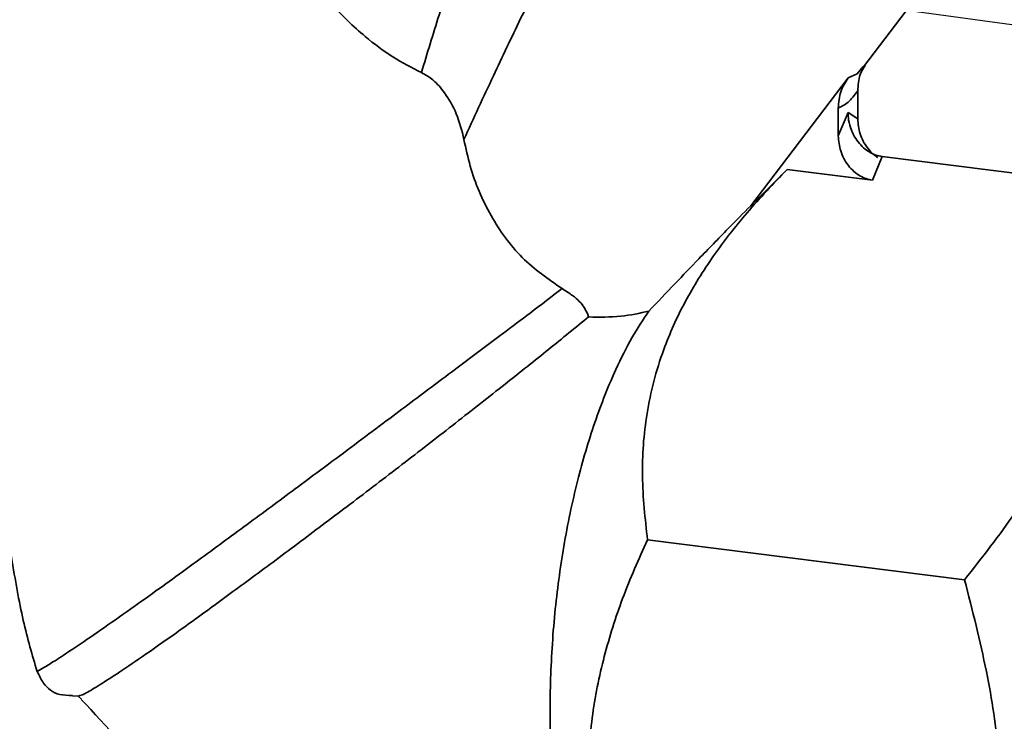
# Paper-space layout 'Blatt1' of a CAD drawing. Units: millimetres. Extents: x 0 to 6300, y 0 to 4455.
# Drawn here: x 5228 to 5295, y 1751 to 1799 of the extents above; entities that cross this region are included whole.
import ezdxf

# ---------------------------------------------------------------- set-up
doc = ezdxf.new("R2010")
doc.units = ezdxf.units.MM
doc.layers.add('1', color=7, linetype='Continuous')
doc.dimstyles.new('SLDDIMSTYLE2', dxfattribs={"dimtxt": 0.18, "dimasz": 12, "dimexe": 0, "dimexo": 0.0625, "dimgap": 0, "dimtad": 0, "dimtih": 1, "dimtoh": 1, "dimdec": 0, "dimrnd": 1e-09, "dimzin": 0, "dimdsep": 46, "dimtxsty": 'Standard', "dimblk1": 'DOT', "dimblk2": 'DOT', "dimsah": 1, "dimcen": 0.09, "dimadec": 0, "dimazin": 0, "dimtfac": 12, "dimtdec": 0, "dimtofl": 0, "dimtmove": 0, "dimatfit": 3, "dimldrblk": 'DOT', "dimfxl": 1, "dimfrac": 2, "dimtolj": 1, "dimtzin": 0, "dimarcsym": 0})

# ---------------------------------------------------------------- blocks, each defined once
blk = doc.blocks.new('_Dot')
at = {"color": 0, "linetype": 'ByBlock', "lineweight": -2}
blk.add_line((-0.5, 0), (-1, 0), dxfattribs=at)
at = {"color": 0, "linetype": 'ByBlock', "const_width": 0.5}
blk.add_lwpolyline([(-0.25, 0, 1), (0.25, 0, 1)], format="xyb", close=True, dxfattribs=at)

psp = doc.layouts.new('Blatt1')

# ---------------------------------------------------------------- linework, layer by layer
at = {"color": 7, "linetype": 'Continuous', "lineweight": 35, "ltscale": 15}
for p, q in [((5285.6, 1795.39), (5289.837, 1800.955)), ((5285.569, 1795.414), (5285.18, 1794.918)), ((5284.558, 1794.645), (5285.18, 1794.918)), ((5277.912, 1785.917), (5284.558, 1794.645)), ((5285.209, 1791.842), (5285.209, 1793.748)), ((5283.883, 1792.579), (5283.883, 1790.673)), ((5283.883, 1790.673), (5284.546, 1792.278)), ((5284.546, 1792.278), (5285.209, 1791.842)), ((5286.222, 1787.656), (5286.885, 1789.262)), ((5303.544, 1787.163), (5286.885, 1789.262)), ((5280.389, 1788.391), (5277.912, 1785.917)), ((5286.222, 1787.656), (5280.389, 1788.391)), ((5292.496, 1760.408), (5270.87, 1763.133)), ((5231.659, 1752.49), (5232.112, 1752.473)), ((5232.268, 1752.259), (5232.048, 1752.471))]:
    psp.add_line(p, q, dxfattribs=at)
for points, knots in [([(5255.459, 1794.996), (5254.801, 1795.331), (5253.485, 1796.002), (5251.378, 1797.581), (5249.248, 1799.653), (5246.844, 1802.665), (5244.533, 1806.443), (5242.403, 1811.092), (5241.003, 1815.508), (5240.364, 1818.676), (5240.412, 1819.902), (5240.42, 1820.101)], [0, 0, 0, 0, 0.076388, 0.152897, 0.256757, 0.360815, 0.517989, 0.675277, 0.847433, 0.975116, 1, 1, 1, 1]), ([(5255.459, 1794.996), (5255.854, 1796.301), (5256.601, 1798.768), (5257.726, 1802.281), (5258.899, 1805.717), (5260.053, 1808.928), (5260.968, 1810.875), (5261.349, 1811.685)], [0, 0, 0, 0, 0.2328986, 0.4402544, 0.6217568, 0.8427469, 1, 1, 1, 1]), ([(5267.641, 1808.892), (5267.402, 1808.513), (5266.87, 1807.669), (5265.999, 1806.112), (5264.99, 1804.223), (5263.701, 1801.698), (5262.131, 1798.503), (5260.279, 1794.611), (5259.022, 1791.882), (5258.356, 1790.438)], [0, 0, 0, 0, 0.06864, 0.152682, 0.253677, 0.37345, 0.55617, 0.765161, 1, 1, 1, 1]), ([(5285.709, 1795.481), (5285.586, 1795.278), (5285.275, 1794.765), (5285.234, 1794.132), (5285.209, 1793.748)], [0, 0, 0, 0, 0.394771, 1, 1, 1, 1]), ([(5258.356, 1790.438), (5258.212, 1791.028), (5257.944, 1792.122), (5257.156, 1793.511), (5256.313, 1794.5), (5255.725, 1794.842), (5255.459, 1794.997)], [0, 0, 0, 0, 0.332634, 0.617461, 0.827212, 1, 1, 1, 1]), ([(5284.558, 1794.645), (5284.363, 1794.337), (5283.974, 1793.721), (5283.914, 1792.96), (5283.883, 1792.579)], [0, 0, 0, 0, 0.50005, 1, 1, 1, 1]), ([(5286.885, 1789.262), (5286.738, 1789.289), (5286.442, 1789.346), (5286.006, 1789.554), (5285.589, 1789.858), (5285.087, 1790.397), (5284.72, 1791.111), (5284.563, 1791.811), (5284.55, 1792.152), (5284.546, 1792.278)], [0, 0, 0, 0, 0.110883, 0.224378, 0.346423, 0.477664, 0.744219, 0.905919, 1, 1, 1, 1]), ([(5285.209, 1791.842), (5285.24, 1791.498), (5285.304, 1790.794), (5285.753, 1789.969), (5286.214, 1789.45), (5286.471, 1789.276), (5286.58, 1789.203)], [0, 0, 0, 0, 0.343006, 0.701588, 0.874294, 1, 1, 1, 1]), ([(5265.056, 1780.259), (5264.109, 1780.913), (5262.216, 1782.218), (5260.06, 1785.222), (5258.859, 1788.069), (5258.486, 1789.825), (5258.356, 1790.438)], [0, 0, 0, 0, 0.278319, 0.556338, 0.845184, 1, 1, 1, 1]), ([(5283.883, 1790.673), (5283.915, 1790.329), (5283.979, 1789.626), (5284.426, 1788.792), (5284.926, 1788.252), (5285.343, 1787.949), (5285.779, 1787.74), (5286.075, 1787.684), (5286.222, 1787.656)], [0, 0, 0, 0, 0.255182, 0.521952, 0.653223, 0.775442, 0.88891, 1, 1, 1, 1]), ([(5270.87, 1763.133), (5270.712, 1764.574), (5270.401, 1767.406), (5270.714, 1771.769), (5271.736, 1775.774), (5273.36, 1779.373), (5275.302, 1782.489), (5277.641, 1785.508), (5279.458, 1787.414), (5280.389, 1788.391)], [0, 0, 0, 0, 0.169139, 0.332511, 0.498709, 0.624598, 0.749116, 0.871468, 1, 1, 1, 1]), ([(5303.544, 1787.163), (5303.424, 1785.51), (5303.194, 1782.36), (5302.204, 1777.768), (5300.727, 1773.445), (5298.664, 1769.195), (5295.951, 1764.821), (5293.685, 1761.927), (5292.496, 1760.408)], [0, 0, 0, 0, 0.181165, 0.345356, 0.5, 0.654626, 0.818825, 1, 1, 1, 1]), ([(5270.967, 1778.728), (5271.561, 1779.353), (5272.684, 1780.536), (5274.483, 1782.406), (5276.197, 1784.177), (5277.396, 1785.393), (5277.912, 1785.917)], [0, 0, 0, 0, 0.264408, 0.499595, 0.78484, 1, 1, 1, 1]), ([(5240.653, 1762.041), (5241.751, 1762.845), (5243.876, 1764.401), (5246.854, 1766.608), (5249.343, 1768.46), (5251.359, 1769.966), (5253.218, 1771.356), (5254.935, 1772.642), (5256.532, 1773.84), (5258.073, 1774.996), (5259.564, 1776.116), (5261.176, 1777.324), (5263.059, 1778.742), (5264.34, 1779.716), (5265.056, 1780.259)], [0, 0, 0, 0, 0.1386815, 0.2682596, 0.3496261, 0.4269392, 0.5001989, 0.564005, 0.6268705, 0.6887958, 0.7497813, 0.811078, 0.8944891, 1, 1, 1, 1]), ([(5266.854, 1778.326), (5266.774, 1778.539), (5266.573, 1779.073), (5265.909, 1779.718), (5265.298, 1780.105), (5265.055, 1780.259)], [0, 0, 0, 0, 0.285689, 0.716018, 1, 1, 1, 1]), ([(5268.24, 1731.734), (5267.853, 1732.442), (5267.043, 1733.923), (5266.022, 1736.925), (5265.173, 1740.462), (5264.569, 1744.463), (5264.236, 1748.796), (5264.206, 1753.409), (5264.499, 1758.1), (5265.121, 1762.753), (5266.045, 1767.149), (5267.253, 1771.243), (5268.541, 1774.473), (5269.803, 1776.983), (5270.577, 1778.143), (5270.967, 1778.728)], [0, 0, 0, 0, 0.070568, 0.147524, 0.226629, 0.304959, 0.385452, 0.467143, 0.551203, 0.63301, 0.717193, 0.798806, 0.88298, 0.940981, 1, 1, 1, 1]), ([(5270.967, 1778.728), (5270.343, 1778.589), (5269.07, 1778.305), (5267.602, 1778.319), (5266.854, 1778.326)], [0, 0, 0, 0, 0.4904047, 1, 1, 1, 1]), ([(5232.106, 1752.491), (5232.195, 1752.512), (5232.389, 1752.558), (5233.209, 1753.04), (5234.457, 1753.837), (5236.174, 1754.988), (5238.393, 1756.533), (5241.078, 1758.474), (5244.117, 1760.707), (5247.384, 1763.137), (5250.84, 1765.742), (5254.338, 1768.419), (5257.837, 1771.131), (5261.135, 1773.723), (5264.224, 1776.185), (5265.969, 1777.606), (5266.854, 1778.326)], [0, 0, 0, 0, 0.054698, 0.120208, 0.184294, 0.249798, 0.322838, 0.397967, 0.471573, 0.547264, 0.62173, 0.698298, 0.773721, 0.851308, 0.924599, 1, 1, 1, 1]), ([(5229.246, 1754.159), (5228.92, 1755.267), (5228.257, 1757.516), (5227.495, 1761.885), (5226.883, 1765.989), (5226.275, 1769.556), (5225.624, 1772.476), (5224.806, 1774.999), (5223.886, 1776.395), (5223.624, 1776.794)], [0, 0, 0, 0, 0.199531, 0.404555, 0.613726, 0.720425, 0.828048, 0.950922, 1, 1, 1, 1]), ([(5266.812, 1746.634), (5266.869, 1748.095), (5266.983, 1751.009), (5267.858, 1755.182), (5269.133, 1759.242), (5270.28, 1761.811), (5270.87, 1763.133)], [0, 0, 0, 0, 0.2498592, 0.4981175, 0.7418278, 1, 1, 1, 1]), ([(5229.247, 1754.158), (5229.393, 1754.239), (5229.721, 1754.42), (5230.495, 1754.9), (5231.668, 1755.666), (5233.301, 1756.779), (5235.249, 1758.144), (5237.235, 1759.561), (5239.015, 1760.847), (5240.15, 1761.675), (5240.653, 1762.041)], [0, 0, 0, 0, 0.090495, 0.203953, 0.340363, 0.49971, 0.659901, 0.796689, 0.910059, 1, 1, 1, 1]), ([(5292.496, 1760.408), (5293.027, 1758.326), (5294.04, 1754.355), (5294.937, 1748.541), (5295.051, 1744.856), (5295.107, 1743.069)], [0, 0, 0, 0, 0.3623291, 0.6907036, 1, 1, 1, 1]), ([(5231.66, 1752.507), (5231.36, 1752.518), (5230.488, 1752.55), (5229.708, 1753.195), (5229.389, 1753.884), (5229.259, 1754.163)], [0, 0, 0, 0, 0.237059, 0.690443, 1, 1, 1, 1]), ([(5232.261, 1752.253), (5233.985, 1750.379), (5237.535, 1746.519), (5243.631, 1741.465), (5250.247, 1736.955), (5257.337, 1733.196), (5263.92, 1730.447), (5268.205, 1729.347), (5269.89, 1728.914)], [0, 0, 0, 0, 0.168268, 0.346514, 0.52219, 0.698666, 0.881476, 1, 1, 1, 1])]:
    psp.add_open_spline(points, degree=3, knots=knots, dxfattribs=at)
psp.add_open_spline([(5283.883, 1792.579), (5284.104, 1792.677), (5284.546, 1792.873), (5284.988, 1793.456), (5285.209, 1793.748)], degree=3, dxfattribs=at)

# ---------------------------------------------------------------- leaders
at = {"layer": '1', "ltscale": 15}
psp.add_leader([(5217.766, 1808.978), (5615.205, 1754.364)], dimstyle='SLDDIMSTYLE2', dxfattribs=at)

doc.saveas('drawing.dxf')
